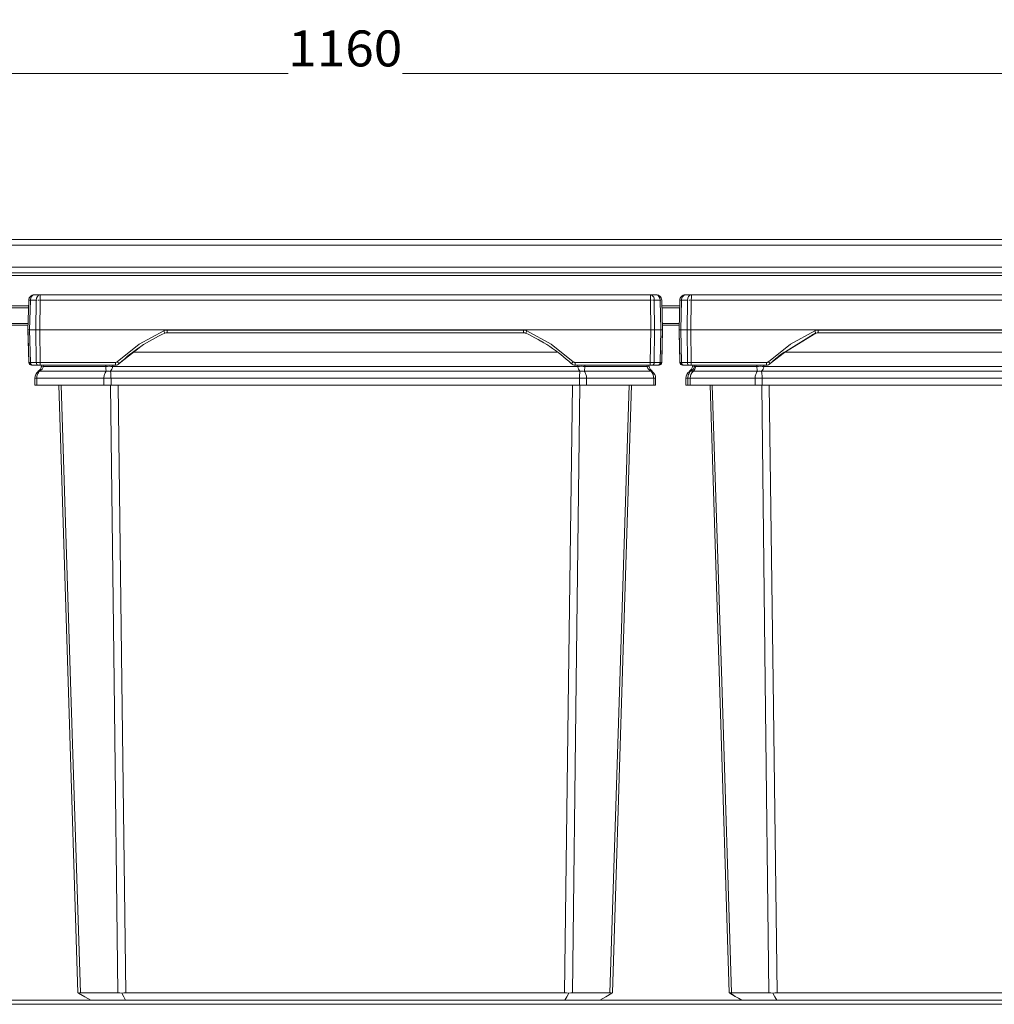
# Model space of a CAD drawing. Units: millimetres. Extents: x -609 to 1327, y -699 to 415.
# Drawn here: x -139 to 215, y 57 to 414 of the extents above; entities that cross this region are included whole.
import ezdxf
from ezdxf.enums import TextEntityAlignment as Align

# ---------------------------------------------------------------- set-up
doc = ezdxf.new("R2010")
doc.units = ezdxf.units.MM
doc.header["$LTSCALE"] = 5
doc.linetypes.add('AUSGEZOGEN', pattern=[0])
doc.layers.add('Layer6', color=18, linetype='Continuous', true_color=0x000000)
doc.layers.add('Layer9', color=18, linetype='Continuous', true_color=0x000000)
doc.styles.add('Arial', font='arial.ttf')
doc.dimstyles.new('ISO-25', dxfattribs={"dimtxt": 2.5, "dimasz": 2.5, "dimexe": 1.25, "dimexo": 0.625, "dimtad": 1, "dimtxsty": 'Standard', "dimcen": 2.5, "dimadec": 0, "dimazin": 0, "dimtfac": 1, "dimtmove": 0, "dimatfit": 3, "dimfxl": 1, "dimarcsym": 0})

# ---------------------------------------------------------------- blocks, each defined once
blk = doc.blocks.new('8012350 Gesamtdeckel silber 1200_nNn01')
at = {"layer": 'Layer9', "color": 18, "linetype": 'AUSGEZOGEN', "lineweight": 18, "true_color": 0x000000}
for p, q in [((551.85, 333.77), (-593.15, 333.77)), ((551.85, 331.77), (-593.15, 331.77)), ((-594.15, 321.77), (552.85, 321.77)), ((552.85, 321.77), (-594.15, 321.77)), ((551.85, 323.77), (-593.15, 323.77)), ((557.85, 320.77), (-599.15, 320.77)), ((-135.42, 309.73), (-141.87, 309.73)), ((-135.44, 309.02), (-141.85, 309.02)), ((100.58, 309.73), (94.12, 309.73)), ((100.56, 309.02), (94.14, 309.02)), ((-135.59, 303.38), (-141.71, 303.38)), ((-141.69, 302.8), (-135.6, 302.8)), ((100.41, 303.38), (94.29, 303.38)), ((94.31, 302.8), (100.4, 302.8))]:
    blk.add_line(p, q, dxfattribs=at)
blk = doc.blocks.new('8012353 Antirutschmatte 800 - 1200 mm_nNn02')
at = {"layer": 'Layer9', "color": 18, "linetype": 'AUSGEZOGEN', "lineweight": 18, "true_color": 0x000000}
for p, q in [((541.85, 58.02), (-583.15, 58.02)), ((-583.15, 56.52), (541.85, 56.52))]:
    blk.add_line(p, q, dxfattribs=at)
blk = doc.blocks.new('Ersatzeimer hellgrau 16 L_nNn08')
at = {"layer": 'Layer9', "color": 18, "linetype": 'AUSGEZOGEN', "lineweight": 18, "true_color": 0x000000}
for p, q in [((-135.36, 311.82), (-135.65, 301.02)), ((-135.32, 312.18), (-135.36, 311.82)), ((-135.21, 312.54), (-135.32, 312.21)), ((-135.32, 312.2), (-135.32, 312.18)), ((-135.21, 312.54), (-135.22, 312.52)), ((-135.2, 312.57), (-135.21, 312.54)), ((-135.08, 312.8), (-135.17, 312.61)), ((-135.05, 312.84), (-135.08, 312.8)), ((-135.06, 301.02), (-134.78, 311.82)), ((-132.65, 311.82), (-134.78, 311.82)), ((-134.48, 313.43), (-134.76, 313.2)), ((-134.73, 312.2), (-134.74, 312.18)), ((-134.46, 313.44), (-134.48, 313.43)), ((-134.35, 313.51), (-134.39, 313.48)), ((-134.16, 313.6), (-134.35, 313.51)), ((-134.09, 313.63), (-134.12, 313.62)), ((-133.75, 313.73), (-134.09, 313.63)), ((-133.67, 313.74), (-133.75, 313.73)), ((-133.37, 313.77), (-133.67, 313.74)), ((-131.24, 313.77), (-133.37, 313.77)), ((-132.77, 301.02), (-132.65, 311.82)), ((-131.36, 301.02), (-131.24, 311.82)), ((89.94, 313.77), (-131.24, 313.77)), ((-130.15, 313.77), (-131.24, 313.77)), ((89.94, 311.82), (-131.24, 311.82)), ((92.07, 313.77), (89.94, 313.77)), ((89.94, 311.82), (89.94, 313.77)), ((90.06, 301.02), (89.94, 311.82)), ((91.34, 312.18), (91.34, 312.2)), ((91.36, 311.82), (91.34, 312.18)), ((91.47, 301.02), (91.36, 311.82)), ((93.48, 311.82), (91.36, 311.82)), ((92.38, 313.74), (92.07, 313.77)), ((92.45, 313.73), (92.38, 313.74)), ((92.45, 313.73), (92.38, 313.74)), ((92.8, 313.63), (92.45, 313.73)), ((92.45, 313.73), (92.45, 313.73)), ((92.8, 313.63), (92.45, 313.73)), ((92.82, 313.62), (92.8, 313.63)), ((92.82, 313.62), (92.8, 313.63)), ((93.05, 313.51), (92.85, 313.61)), ((93.05, 313.51), (92.85, 313.61)), ((93.1, 313.48), (93.05, 313.51)), ((93.1, 313.48), (93.05, 313.51)), ((93.18, 313.43), (93.16, 313.44)), ((93.17, 313.44), (93.16, 313.44)), ((93.18, 313.43), (93.16, 313.44)), ((93.46, 313.2), (93.18, 313.43)), ((93.47, 313.2), (93.18, 313.43)), ((93.47, 313.2), (93.39, 313.26)), ((93.47, 313.2), (93.42, 313.24)), ((93.47, 313.2), (93.46, 313.2)), ((93.71, 312.91), (93.47, 313.2)), ((93.71, 312.91), (93.47, 313.2)), ((93.47, 313.2), (93.47, 313.2)), ((93.77, 301.02), (93.48, 311.82)), ((93.78, 312.8), (93.75, 312.84)), ((93.78, 312.8), (93.75, 312.84)), ((93.88, 312.61), (93.78, 312.8)), ((93.88, 312.61), (93.78, 312.8)), ((93.91, 312.54), (93.9, 312.57)), ((93.91, 312.54), (93.9, 312.57)), ((94.02, 312.2), (93.91, 312.54)), ((94.03, 312.18), (94.02, 312.2)), ((94.02, 312.2), (94.02, 312.2)), ((94.07, 311.82), (94.03, 312.18)), ((94.35, 301.02), (94.07, 311.82)), ((-135.65, 301.02), (-135.34, 289.24)), ((-135.65, 301.02), (-135.62, 299.99)), ((-135.06, 301.02), (-132.77, 301.02)), ((-135.06, 301.02), (-134.75, 289.24)), ((-132.77, 301.02), (-132.64, 289.24)), ((-131.36, 301.02), (-131.23, 289.24)), ((90.06, 301.02), (-131.36, 301.02)), ((-85.22, 300.99), (43.93, 300.99)), ((-85.22, 300.02), (-85.22, 300.99)), ((-85.22, 300.02), (43.93, 300.02)), ((43.93, 300.99), (43.93, 300.02)), ((90.06, 301.02), (89.93, 289.24)), ((91.47, 301.02), (91.35, 289.24)), ((93.77, 301.02), (91.47, 301.02)), ((93.77, 301.02), (93.46, 289.24)), ((94.04, 289.24), (94.35, 301.02)), ((94.33, 299.99), (94.35, 301.02)), ((-102.58, 288.81), (-94.77, 295.02)), ((55.99, 293.02), (-97.28, 293.02)), ((-135.19, 289.24), (-134.54, 288.55)), ((-132.64, 289.24), (-134.75, 289.24)), ((-131.23, 289.24), (-103.95, 289.24)), ((-131.23, 288.27), (-131.23, 289.24)), ((-103.95, 289.24), (-103.95, 288.27)), ((89.93, 289.24), (62.65, 289.24)), ((62.65, 289.24), (62.65, 288.27)), ((89.93, 289.24), (89.93, 288.27)), ((93.46, 289.24), (91.35, 289.24)), ((93.24, 288.55), (93.89, 289.24)), ((-134.43, 288.43), (-134.22, 288.27)), ((-134.39, 288.4), (-134.26, 288.27)), ((-134.31, 288.34), (-134.17, 288.27)), ((-133.65, 288.27), (-134.15, 288.27)), ((-134.05, 288.27), (-131.93, 288.27)), ((-133.65, 288.27), (-132.63, 288.27)), ((-132.63, 288.27), (-131.93, 288.27)), ((-131.48, 286.02), (-107.28, 286.02)), ((-131.42, 288.27), (-130.66, 288.27)), ((-131.23, 288.27), (-103.95, 288.27)), ((-130.04, 287.8), (-107.46, 287.8)), ((-105.76, 286.02), (64.47, 286.02)), ((-104.92, 287.8), (63.62, 287.8)), ((62.65, 288.27), (89.93, 288.27)), ((65.99, 286.02), (90.19, 286.02)), ((66.17, 287.8), (88.75, 287.8)), ((89.36, 288.27), (89.93, 288.27)), ((90.49, 288.27), (91.33, 288.27)), ((90.64, 288.27), (92.75, 288.27)), ((91.33, 288.27), (92.35, 288.27)), ((92.35, 288.27), (92.75, 288.27)), ((92.85, 288.27), (92.88, 288.27)), ((92.88, 288.27), (93.02, 288.34)), ((92.93, 288.27), (93.14, 288.43)), ((92.97, 288.27), (93.09, 288.4)), ((-133.15, 283.53), (-133.15, 281.02)), ((-132.44, 283.53), (-133.15, 283.53)), ((-132.44, 281.02), (-132.44, 283.53)), ((-132.44, 283.53), (-108.11, 283.53)), ((-108.11, 281.02), (-108.11, 283.53)), ((-108.11, 283.53), (-105.55, 283.53)), ((-105.55, 283.53), (64.26, 283.53)), ((-105.55, 281.02), (-105.55, 283.53)), ((64.26, 281.02), (64.26, 283.53)), ((66.81, 283.53), (64.26, 283.53)), ((66.81, 283.53), (66.81, 281.02)), ((66.81, 283.53), (91.15, 283.53)), ((91.15, 281.02), (91.15, 283.53)), ((91.15, 283.53), (91.85, 283.53)), ((91.85, 281.02), (91.85, 283.53)), ((-132.44, 281.02), (-133.15, 281.02)), ((-132.44, 281.02), (-108.11, 281.02)), ((-105.55, 281.02), (-108.11, 281.02)), ((-105.55, 281.02), (64.26, 281.02)), ((66.81, 281.02), (64.26, 281.02)), ((66.81, 281.02), (91.15, 281.02)), ((91.15, 281.02), (91.85, 281.02)), ((-103.06, 60.69), (-116.6, 60.69)), ((-100.13, 60.69), (58.84, 60.69)), ((75.3, 60.69), (61.77, 60.69)), ((-100.25, 58.02), (-112.92, 58.02)), ((-100.25, 58.02), (58.96, 58.02)), ((71.62, 58.02), (58.96, 58.02))]:
    blk.add_line(p, q, dxfattribs=at)
for points in [[(-135.36, 311.82), (-135.37, 311.65)], [(-134.78, 311.82), (-134.73, 312.2), (-134.63, 312.57), (-134.49, 312.91), (-134.31, 313.2), (-134.1, 313.44), (-133.86, 313.62), (-133.62, 313.73), (-133.37, 313.77)], [(-131.24, 311.82), (-131.22, 312.2), (-131.2, 312.57), (-131.19, 312.91), (-131.18, 313.2), (-131.18, 313.44), (-131.19, 313.62), (-131.21, 313.73), (-131.24, 313.77)], [(91.34, 312.2), (91.26, 312.57), (91.14, 312.91), (90.97, 313.2), (90.75, 313.44), (90.51, 313.62), (90.23, 313.73), (89.94, 313.77)], [(93.16, 313.44), (92.82, 313.62), (92.45, 313.73)], [(94.02, 312.2), (93.9, 312.57), (93.71, 312.91), (93.46, 313.2)], [(-135.65, 301.02), (-135.61, 301.02), (-135.56, 301.02), (-135.5, 301.02), (-135.41, 301.02), (-135.31, 301.02), (-135.06, 301.02)], [(-135.62, 299.99), (-135.57, 297.91), (-135.54, 296.88), (-135.51, 295.89), (-135.49, 294.93), (-135.46, 294.02), (-135.44, 293.17), (-135.42, 292.39), (-135.4, 291.68), (-135.39, 291.05), (-135.37, 290.51), (-135.36, 290.06), (-135.35, 289.7), (-135.34, 289.45), (-135.34, 289.24)], [(-132.77, 301.02), (-132.47, 301.02), (-132.3, 301.02), (-132.12, 301.02), (-131.94, 301.02), (-131.75, 301.02), (-131.36, 301.02)], [(-103.26, 289.51), (-95.32, 295.82), (-86.45, 300.73)], [(-86.45, 300.73), (-86.16, 300.84), (-85.85, 300.93), (-85.54, 300.98), (-85.22, 300.99)], [(43.93, 300.99), (44.24, 300.98), (44.56, 300.93), (44.86, 300.84), (45.16, 300.73)], [(45.16, 300.73), (54.03, 295.82), (61.97, 289.51)], [(91.47, 301.02), (91.17, 301.02), (91, 301.02), (90.82, 301.02), (90.64, 301.02), (90.45, 301.02), (90.06, 301.02)], [(94.35, 301.02), (94.31, 301.02), (94.27, 301.02), (94.2, 301.02), (94.12, 301.02), (94.02, 301.02), (93.77, 301.02)], [(94.04, 289.24), (94.05, 289.45), (94.06, 289.7), (94.07, 290.06), (94.08, 290.51), (94.09, 291.05), (94.11, 291.68), (94.13, 292.39), (94.15, 293.17), (94.17, 294.02), (94.19, 294.93), (94.22, 295.89), (94.24, 296.88), (94.27, 297.91), (94.33, 299.99)], [(-134.75, 289.24), (-135, 289.24), (-135.1, 289.24), (-135.19, 289.24), (-135.3, 289.24), (-135.34, 289.24)], [(-131.23, 289.24), (-131.62, 289.24), (-131.99, 289.24), (-132.34, 289.24), (-132.64, 289.24)], [(-103.95, 289.24), (-103.76, 289.26), (-103.58, 289.31), (-103.41, 289.4), (-103.26, 289.51)], [(62.65, 289.24), (62.47, 289.26), (62.28, 289.31), (62.12, 289.4), (61.97, 289.51)], [(91.35, 289.24), (91.04, 289.24), (90.87, 289.24), (90.7, 289.24), (90.32, 289.24), (89.93, 289.24)], [(94.04, 289.24), (94.01, 289.24), (93.89, 289.24), (93.71, 289.24), (93.46, 289.24)], [(-134.34, 288.27), (-134.32, 288.27), (-134.26, 288.27), (-134.22, 288.27), (-134.17, 288.27), (-134.05, 288.27)], [(-132.44, 283.53), (-132.43, 283.89), (-132.38, 284.24), (-132.3, 284.59), (-132.19, 284.92), (-132.05, 285.23), (-131.89, 285.52), (-131.7, 285.79), (-131.48, 286.02)], [(-131.93, 288.27), (-131.78, 288.27), (-131.7, 288.27), (-131.61, 288.27), (-131.52, 288.27), (-131.42, 288.27), (-131.23, 288.27)], [(-131.48, 286.02), (-130.94, 286.41), (-130.52, 286.85), (-130.36, 287.09), (-130.23, 287.32), (-130.12, 287.56), (-130.04, 287.8)], [(-130.66, 288.27), (-130.76, 287.8)], [(-130.66, 288.27), (-130.76, 287.8)], [(-129.94, 288.27), (-130.04, 287.8)], [(-108.11, 283.53), (-108.1, 283.89), (-108.06, 284.24), (-107.99, 284.59), (-107.89, 284.92), (-107.77, 285.23), (-107.63, 285.52), (-107.46, 285.79), (-107.28, 286.02)], [(-107.44, 288.27), (-107.46, 287.8)], [(-107.28, 286.02), (-107.35, 286.41), (-107.4, 286.85), (-107.42, 287.09), (-107.44, 287.32), (-107.45, 287.56), (-107.46, 287.8)], [(-105.76, 286.02), (-105.45, 286.41), (-105.2, 286.85), (-105.03, 287.32), (-104.96, 287.56), (-104.92, 287.8)], [(-105.55, 283.53), (-105.56, 283.89), (-105.57, 284.24), (-105.58, 284.59), (-105.61, 284.92), (-105.64, 285.23), (-105.67, 285.52), (-105.72, 285.79), (-105.76, 286.02)], [(-104.92, 287.8), (-104.89, 288.27)], [(63.62, 287.8), (63.59, 288.27)], [(64.47, 286.02), (64.15, 286.41), (63.91, 286.85), (63.73, 287.32), (63.67, 287.56), (63.62, 287.8)], [(64.26, 283.53), (64.26, 283.89), (64.27, 284.24), (64.29, 284.59), (64.31, 284.92), (64.34, 285.23), (64.38, 285.52), (64.42, 285.79), (64.47, 286.02)], [(65.99, 286.02), (66.05, 286.41), (66.1, 286.85), (66.13, 287.09), (66.14, 287.32), (66.16, 287.56), (66.17, 287.8)], [(66.81, 283.53), (66.8, 283.89), (66.76, 284.24), (66.69, 284.59), (66.6, 284.92), (66.48, 285.23), (66.33, 285.52), (66.17, 285.79), (65.99, 286.02)], [(66.17, 287.8), (66.14, 288.27)], [(88.75, 287.8), (88.65, 288.27)], [(90.19, 286.02), (89.65, 286.41), (89.23, 286.85), (88.93, 287.32), (88.83, 287.56), (88.75, 287.8)], [(89.46, 287.8), (89.36, 288.27)], [(89.46, 287.8), (89.36, 288.27)], [(89.93, 288.27), (90.13, 288.27), (90.31, 288.27), (90.4, 288.27), (90.49, 288.27), (90.64, 288.27)], [(90.19, 286.02), (90.4, 285.79), (90.59, 285.52), (90.76, 285.23), (90.9, 284.92), (91.01, 284.59), (91.09, 284.24), (91.13, 283.89), (91.15, 283.53)], [(92.75, 288.27), (92.88, 288.27), (92.93, 288.27), (92.97, 288.27), (93, 288.27), (93.02, 288.27), (93.04, 288.27)], [(-124.41, 281.02), (-121.06, 173.55), (-117.55, 60.69)], [(-116.6, 60.69), (-120.19, 173.55), (-123.6, 281.02)], [(-103.06, 60.69), (-104.4, 173.55), (-105.68, 281.02)], [(-102.95, 281.02), (-101.58, 173.55), (-100.13, 60.69)], [(58.84, 60.69), (60.29, 173.55), (61.66, 281.02)], [(61.77, 60.69), (63.1, 173.55), (64.39, 281.02)], [(75.3, 60.69), (78.9, 173.55), (82.3, 281.02)], [(76.25, 60.69), (79.77, 173.55), (83.12, 281.02)], [(-117.55, 60.69), (-117.49, 60.66), (-117.31, 60.55)], [(-117.31, 60.55), (-117.01, 60.66), (-116.6, 60.69)], [(-103.06, 60.69), (-102.38, 60.66), (-101.64, 60.55)], [(-101.64, 60.55), (-100.89, 60.66), (-100.13, 60.69)], [(60.34, 60.55), (59.6, 60.66), (58.84, 60.69)], [(60.34, 60.55), (61.09, 60.66), (61.77, 60.69)], [(75.3, 60.69), (75.71, 60.66), (76.01, 60.55)], [(76.01, 60.55), (76.19, 60.66), (76.25, 60.69)], [(-117.31, 60.55), (-115.08, 59.27), (-112.92, 58.02)], [(-101.64, 60.55), (-100.94, 59.27), (-100.25, 58.02)], [(58.96, 58.02), (59.64, 59.26), (60.34, 60.55)], [(71.62, 58.02), (73.79, 59.27), (76.01, 60.55)]]:
    blk.add_lwpolyline(points, dxfattribs=at)
for centre, radius, start, end in [((-133.37, 311.77), 2, 134.25, 178.5), ((-133.37, 311.77), 2, 101.0625, 123.1875), ((92.07, 311.77), 2, 66.4893, 67.875), ((92.07, 311.77), 2, 56.8125, 59.0274), ((92.07, 311.77), 2, 32.4726, 34.6875), ((92.07, 311.77), 2, 23.625, 25.0107), ((92.07, 311.77), 2, 12.5625, 12.6852), ((-85.22, 298.02), 2, 89.9989, 114.1749), ((-85.22, 298.02), 2, 106.859, 108.1392), ((-85.22, 298.02), 2, 99.7318, 102.0882), ((-85.22, 298.02), 2, 92.0544, 96.0375), ((43.93, 298.02), 2, 65.8249, 90.0009), ((43.93, 298.02), 2, 82.7112, 83.9654), ((43.93, 298.02), 2, 75.5739, 77.9145), ((43.93, 298.02), 2, 67.8648, 71.8637), ((-61.47, 245.11), 60, 114.174, 133.2436), ((20.18, 245.11), 60, 46.7564, 65.826), ((20.18, 245.11), 60, 56.2913, 65.826), ((-134.34, 289.27), 1, 181.5, 270), ((-134.34, 289.27), 1, 181.5, 192.5625), ((93.04, 289.27), 1, 270.0004, 358.5), ((93.04, 289.27), 1, 295.9951, 358.4998), ((-130.05, 283.53), 3.1, 126.6763, 180), ((-133.69, 288.43), 3, 306.6763, 348), ((-133.69, 288.43), 3, 338.7059, 339.5875), ((-133.69, 288.43), 3, 338.2494, 338.7055), ((-133.69, 288.43), 3, 338.2487, 338.7067), ((-133.69, 288.43), 3, 339.7662, 347.9992), ((-103.95, 290.27), 2, 270, 313.2435), ((62.65, 290.27), 2, 226.7565, 270), ((92.4, 288.43), 3, 192.0007, 200.234), ((92.4, 288.43), 3, 192, 233.3237), ((92.4, 288.43), 3, 200.2338, 200.3838), ((92.4, 288.43), 3, 201.2941, 201.7562), ((92.4, 288.43), 3, 201.2953, 201.7555), ((92.4, 288.43), 3, 201.7512, 211.5858), ((88.75, 283.53), 3.1, 360, 53.3237)]:
    blk.add_arc(centre, radius, start, end, dxfattribs=at)
for centre, major_axis, ratio, start_param, end_param in [((-133.37, 311.77), (-2, 0.05), 0.010842, 6.086907, 6.283186), ((-133.37, 311.77), (-2, 0.05), 0.010842, 5.69435, 5.890628), ((-131.24, 311.77), (0, 2), 0.707107, 0, 1.544616), ((-131.24, 311.77), (-2, 0.02), 0.026175, 5.301509, 5.497787), ((-131.24, 311.77), (-2, 0.02), 0.026175, 4.908951, 5.10523), ((89.94, 311.77), (-2, -0.02), 0.026175, 4.515826, 4.712105), ((89.94, 311.77), (-2, -0.02), 0.026175, 4.123269, 4.319548), ((92.07, 311.77), (0, 2), 0.707107, 4.738569, 6.283185), ((92.07, 311.77), (2, 0.05), 0.010842, 0.588836, 0.785114), ((92.07, 311.77), (2, 0.05), 0.010842, 0, 0.392557), ((-86.45, 300.76), (0.41, -0.912), 0.010723, 4.736272, 6.280298), ((45.16, 300.76), (0.41, 0.912), 0.010723, 3.145294, 4.688527), ((-134.05, 289.27), (0, 1), 0.707107, 1.596976, 3.141585), ((-131.93, 289.27), (0, -1), 0.707107, 4.738569, 6.283185), ((-103.26, 289.54), (0.685, -0.728), 0.017937, 4.731465, 6.283001), ((61.97, 289.54), (-0.685, -0.728), 0.017937, 0.000189, 1.551728), ((90.64, 289.27), (0, 1), 0.707107, 3.1416, 4.686209), ((92.75, 289.27), (0, -1), 0.707107, 0, 1.544616), ((-128.91, 282.01), (-2.99, 4.01), 0.214217, 5.966779, 6.283182), ((-125.87, 286.76), (-4.89, 1.04), 0.058224, 5.748454, 6.283182), ((-104.92, 286.76), (4.99, -0.3), 0.207559, 1.583172, 2.117898), ((-105.76, 282.01), (4.69, -1.72), 0.783404, 1.850876, 2.167281), ((63.62, 286.76), (-4.99, -0.3), 0.207559, 4.165287, 4.700015), ((64.47, 282.01), (-4.69, -1.72), 0.783404, 4.115905, 4.432308), ((84.57, 286.76), (4.89, 1.04), 0.058224, 0.000003, 0.534731), ((87.62, 282.01), (2.99, 4.01), 0.214217, 0.000003, 0.316406)]:
    blk.add_ellipse(centre, major_axis=major_axis, ratio=ratio, start_param=start_param, end_param=end_param, dxfattribs=at)
blk = doc.blocks.new('8012490 Ersatzeimer hellgrau 16 L_nNn07')
blk.add_blockref('Ersatzeimer hellgrau 16 L_nNn08', (0, 0))
blk = doc.blocks.new('Ersatzeimer hellgrau 12 L_nNn010')
at = {"layer": 'Layer9', "color": 18, "linetype": 'AUSGEZOGEN', "lineweight": 18, "true_color": 0x000000}
for p, q in [((100.64, 311.82), (100.35, 301.02)), ((100.68, 312.18), (100.64, 311.82)), ((100.79, 312.54), (100.68, 312.2)), ((100.68, 312.2), (100.68, 312.18)), ((100.79, 312.54), (100.78, 312.52)), ((100.8, 312.57), (100.79, 312.54)), ((100.92, 312.8), (100.83, 312.61)), ((100.95, 312.84), (100.92, 312.8)), ((100.94, 301.02), (101.22, 311.82)), ((103.35, 311.82), (101.22, 311.82)), ((101.52, 313.43), (101.24, 313.2)), ((101.27, 312.2), (101.26, 312.18)), ((101.54, 313.44), (101.52, 313.43)), ((101.65, 313.51), (101.61, 313.48)), ((101.84, 313.6), (101.65, 313.51)), ((101.91, 313.63), (101.88, 313.62)), ((102.25, 313.73), (101.91, 313.63)), ((102.33, 313.74), (102.25, 313.73)), ((102.63, 313.77), (102.33, 313.74)), ((104.76, 313.77), (102.63, 313.77)), ((103.23, 301.02), (103.35, 311.82)), ((104.64, 301.02), (104.76, 311.82)), ((105.85, 313.77), (104.76, 313.77)), ((278.94, 313.77), (104.76, 313.77)), ((278.94, 311.82), (104.76, 311.82)), ((281.07, 313.77), (278.94, 313.77)), ((278.94, 311.82), (278.94, 313.77)), ((279.06, 301.02), (278.94, 311.82)), ((280.34, 312.18), (280.34, 312.2)), ((280.36, 311.82), (280.34, 312.18)), ((280.47, 301.02), (280.36, 311.82)), ((282.48, 311.82), (280.36, 311.82)), ((281.38, 313.74), (281.07, 313.77)), ((281.45, 313.73), (281.38, 313.74)), ((281.45, 313.73), (281.38, 313.74)), ((281.45, 313.73), (281.45, 313.73)), ((281.8, 313.63), (281.45, 313.73)), ((281.8, 313.63), (281.45, 313.73)), ((281.82, 313.62), (281.8, 313.63)), ((281.82, 313.62), (281.8, 313.63)), ((282.05, 313.51), (281.85, 313.61)), ((282.05, 313.51), (281.85, 313.61)), ((282.1, 313.48), (282.05, 313.51)), ((282.1, 313.48), (282.05, 313.51)), ((282.17, 313.44), (282.16, 313.44)), ((282.18, 313.43), (282.16, 313.44)), ((282.18, 313.43), (282.16, 313.44)), ((282.47, 313.2), (282.18, 313.43)), ((282.46, 313.2), (282.18, 313.43)), ((282.47, 313.2), (282.39, 313.26)), ((282.47, 313.2), (282.42, 313.24)), ((282.47, 313.2), (282.46, 313.2)), ((282.71, 312.91), (282.47, 313.2)), ((282.47, 313.2), (282.47, 313.2)), ((282.71, 312.91), (282.47, 313.2)), ((282.77, 301.02), (282.48, 311.82)), ((282.78, 312.8), (282.75, 312.84)), ((282.78, 312.8), (282.75, 312.84)), ((282.88, 312.61), (282.78, 312.8)), ((282.88, 312.61), (282.78, 312.8)), ((282.91, 312.54), (282.9, 312.57)), ((282.91, 312.54), (282.9, 312.57)), ((283.02, 312.2), (282.91, 312.54)), ((283.03, 312.18), (283.02, 312.2)), ((283.07, 311.82), (283.03, 312.18)), ((283.35, 301.02), (283.07, 311.82)), ((100.35, 301.02), (100.38, 299.99)), ((100.35, 301.02), (100.66, 289.24)), ((100.94, 301.02), (103.23, 301.02)), ((100.94, 301.02), (101.25, 289.24)), ((103.23, 301.02), (103.36, 289.24)), ((104.64, 301.02), (279.06, 301.02)), ((104.64, 301.02), (104.77, 289.24)), ((136.48, 291.59), (149.9, 299.96)), ((150.78, 300.99), (232.93, 300.99)), ((150.78, 300.02), (150.78, 300.99)), ((150.78, 300.02), (232.93, 300.02)), ((232.93, 300.99), (232.93, 300.02)), ((279.06, 301.02), (278.93, 289.24)), ((280.47, 301.02), (280.35, 289.24)), ((280.47, 301.02), (282.77, 301.02)), ((282.77, 301.02), (282.46, 289.24)), ((283.04, 289.24), (283.35, 301.02)), ((283.33, 299.99), (283.35, 301.02)), ((138.37, 292.75), (149.96, 299.84)), ((237.49, 298.08), (250.38, 288.9)), ((239.29, 296.78), (250.28, 288.81)), ((133.42, 288.81), (138.5, 292.85)), ((244.48, 293.02), (138.82, 293.02)), ((100.81, 289.24), (101.46, 288.55)), ((103.36, 289.24), (101.25, 289.24)), ((132.05, 289.24), (104.77, 289.24)), ((104.77, 288.27), (104.77, 289.24)), ((132.05, 289.24), (132.05, 288.27)), ((278.93, 289.24), (251.65, 289.24)), ((251.65, 289.24), (251.65, 288.27)), ((278.93, 289.24), (278.93, 288.27)), ((282.46, 289.24), (280.35, 289.24)), ((282.24, 288.55), (282.89, 289.24)), ((101.57, 288.43), (101.78, 288.27)), ((101.61, 288.4), (101.74, 288.27)), ((101.69, 288.34), (101.83, 288.27)), ((102.35, 288.27), (101.85, 288.27)), ((101.95, 288.27), (104.07, 288.27)), ((102.35, 288.27), (103.37, 288.27)), ((103.37, 288.27), (104.07, 288.27)), ((104.52, 286.02), (105.44, 286.02)), ((104.58, 288.27), (105.34, 288.27)), ((104.77, 288.27), (132.05, 288.27)), ((105.44, 286.02), (128.72, 286.02)), ((105.96, 287.8), (106.4, 287.8)), ((106.4, 287.8), (106.49, 288.27)), ((106.4, 287.8), (128.54, 287.8)), ((130.24, 286.02), (253.47, 286.02)), ((131.08, 287.8), (252.62, 287.8)), ((251.65, 288.27), (278.93, 288.27)), ((254.99, 286.02), (256.5, 286.02)), ((255.17, 287.8), (255.89, 287.8)), ((255.89, 287.8), (255.84, 288.27)), ((255.89, 287.8), (277.75, 287.8)), ((256.5, 286.02), (279.19, 286.02)), ((278.36, 288.27), (278.93, 288.27)), ((279.49, 288.27), (280.33, 288.27)), ((279.64, 288.27), (281.75, 288.27)), ((280.33, 288.27), (281.35, 288.27)), ((281.35, 288.27), (281.75, 288.27)), ((281.85, 288.27), (281.88, 288.27)), ((281.88, 288.27), (282.02, 288.34)), ((281.93, 288.27), (282.14, 288.43)), ((281.97, 288.27), (282.09, 288.4)), ((102.85, 283.53), (102.85, 281.02)), ((103.56, 283.53), (102.85, 283.53)), ((103.56, 283.53), (103.56, 281.02)), ((103.56, 283.53), (104.38, 283.53)), ((104.38, 281.02), (104.38, 283.53)), ((104.38, 283.53), (127.89, 283.53)), ((127.89, 281.02), (127.89, 283.53)), ((127.89, 283.53), (130.45, 283.53)), ((130.45, 283.53), (253.26, 283.53)), ((130.45, 281.02), (130.45, 283.53)), ((253.26, 281.02), (253.26, 283.53)), ((255.81, 283.53), (253.26, 283.53)), ((255.81, 283.53), (255.81, 281.02)), ((255.81, 283.53), (257.16, 283.53)), ((257.16, 281.02), (257.16, 283.53)), ((257.16, 283.53), (280.15, 283.53)), ((280.15, 281.02), (280.15, 283.53)), ((280.15, 283.53), (280.85, 283.53)), ((280.85, 281.02), (280.85, 283.53)), ((103.56, 281.02), (102.85, 281.02)), ((103.56, 281.02), (104.38, 281.02)), ((104.38, 281.02), (127.89, 281.02)), ((130.45, 281.02), (127.89, 281.02)), ((130.45, 281.02), (253.26, 281.02)), ((255.81, 281.02), (253.26, 281.02)), ((255.81, 281.02), (257.16, 281.02)), ((257.16, 281.02), (280.15, 281.02)), ((280.15, 281.02), (280.85, 281.02)), ((132.94, 60.69), (119.4, 60.69)), ((135.87, 60.69), (247.84, 60.69)), ((264.3, 60.69), (250.77, 60.69)), ((120.67, 59.41), (118.92, 60.64)), ((248.73, 59.41), (249.95, 60.64))]:
    blk.add_line(p, q, dxfattribs=at)
for points in [[(100.64, 311.82), (100.63, 311.65)], [(101.22, 311.82), (101.27, 312.2), (101.37, 312.57), (101.51, 312.91), (101.69, 313.2), (101.9, 313.44), (102.14, 313.62), (102.38, 313.73), (102.63, 313.77)], [(104.76, 311.82), (104.78, 312.2), (104.8, 312.57), (104.81, 312.91), (104.82, 313.2), (104.82, 313.44), (104.81, 313.62), (104.79, 313.73), (104.76, 313.77)], [(280.34, 312.2), (280.26, 312.57), (280.14, 312.91), (279.97, 313.2), (279.75, 313.44), (279.51, 313.62), (279.23, 313.73), (278.94, 313.77)], [(282.16, 313.44), (281.82, 313.62), (281.45, 313.73)], [(283.02, 312.2), (282.9, 312.57), (282.71, 312.91), (282.46, 313.2)], [(100.37, 301.53), (100.35, 301.02)], [(100.35, 301.02), (100.39, 301.02), (100.44, 301.02), (100.5, 301.02), (100.59, 301.02), (100.69, 301.02), (100.94, 301.02)], [(100.38, 299.99), (100.43, 297.91), (100.46, 296.88), (100.49, 295.89), (100.51, 294.93), (100.54, 294.02), (100.56, 293.17), (100.58, 292.39), (100.6, 291.68), (100.61, 291.05), (100.63, 290.51), (100.64, 290.06), (100.65, 289.7), (100.66, 289.45), (100.66, 289.24)], [(103.23, 301.02), (103.53, 301.02), (103.7, 301.02), (103.88, 301.02), (104.06, 301.02), (104.25, 301.02), (104.64, 301.02)], [(132.74, 289.51), (140.68, 295.82), (149.55, 300.73)], [(149.55, 300.73), (149.84, 300.84), (150.15, 300.93), (150.46, 300.98), (150.78, 300.99)], [(232.93, 300.99), (233.24, 300.98), (233.56, 300.93), (233.86, 300.84), (234.16, 300.73)], [(234.16, 300.73), (243.03, 295.82), (250.97, 289.51)], [(279.06, 301.02), (279.45, 301.02), (279.64, 301.02), (279.82, 301.02), (280, 301.02), (280.17, 301.02), (280.47, 301.02)], [(282.77, 301.02), (283.02, 301.02), (283.12, 301.02), (283.2, 301.02), (283.27, 301.02), (283.31, 301.02), (283.35, 301.02)], [(283.04, 289.24), (283.05, 289.45), (283.06, 289.7), (283.07, 290.06), (283.08, 290.51), (283.09, 291.05), (283.11, 291.68), (283.13, 292.39), (283.15, 293.17), (283.17, 294.02), (283.19, 294.93), (283.22, 295.89), (283.24, 296.88), (283.27, 297.91), (283.33, 299.99)], [(101.25, 289.24), (101, 289.24), (100.9, 289.24), (100.81, 289.24), (100.7, 289.24), (100.66, 289.24)], [(104.77, 289.24), (104.38, 289.24), (104.01, 289.24), (103.66, 289.24), (103.36, 289.24)], [(132.74, 289.51), (132.59, 289.4), (132.42, 289.31), (132.24, 289.26), (132.05, 289.24)], [(251.65, 289.24), (251.47, 289.26), (251.28, 289.31), (251.12, 289.4), (250.97, 289.51)], [(280.35, 289.24), (280.04, 289.24), (279.87, 289.24), (279.7, 289.24), (279.32, 289.24), (278.93, 289.24)], [(283.04, 289.24), (283.01, 289.24), (282.89, 289.24), (282.71, 289.24), (282.46, 289.24)], [(101.66, 288.27), (101.68, 288.27), (101.74, 288.27), (101.78, 288.27), (101.83, 288.27), (101.95, 288.27)], [(104.52, 286.02), (104.3, 285.79), (104.11, 285.52), (103.95, 285.23), (103.81, 284.92), (103.7, 284.59), (103.62, 284.24), (103.57, 283.89), (103.56, 283.53)], [(104.07, 288.27), (104.22, 288.27), (104.3, 288.27), (104.39, 288.27), (104.48, 288.27), (104.58, 288.27), (104.77, 288.27)], [(105.96, 287.8), (105.88, 287.56), (105.77, 287.32), (105.47, 286.85), (105.05, 286.41), (104.52, 286.02)], [(105.34, 288.27), (105.24, 287.8)], [(105.34, 288.27), (105.24, 287.8)], [(106.06, 288.27), (105.96, 287.8)], [(127.89, 283.53), (127.9, 283.89), (127.94, 284.24), (128.01, 284.59), (128.11, 284.92), (128.23, 285.23), (128.37, 285.52), (128.54, 285.79), (128.72, 286.02)], [(128.56, 288.27), (128.54, 287.8)], [(128.72, 286.02), (128.65, 286.41), (128.6, 286.85), (128.56, 287.32), (128.55, 287.56), (128.54, 287.8)], [(130.24, 286.02), (130.55, 286.41), (130.8, 286.85), (130.97, 287.32), (131.04, 287.56), (131.08, 287.8)], [(130.45, 283.53), (130.44, 283.89), (130.43, 284.24), (130.42, 284.59), (130.39, 284.92), (130.36, 285.23), (130.33, 285.52), (130.28, 285.79), (130.24, 286.02)], [(131.08, 287.8), (131.11, 288.27)], [(252.62, 287.8), (252.59, 288.27)], [(253.47, 286.02), (253.15, 286.41), (252.91, 286.85), (252.73, 287.32), (252.67, 287.56), (252.62, 287.8)], [(253.26, 283.53), (253.26, 283.89), (253.27, 284.24), (253.29, 284.59), (253.31, 284.92), (253.34, 285.23), (253.38, 285.52), (253.42, 285.79), (253.47, 286.02)], [(255.17, 287.8), (255.16, 287.56), (255.14, 287.32), (255.1, 286.85), (255.05, 286.41), (254.99, 286.02)], [(254.99, 286.02), (255.17, 285.79), (255.33, 285.52), (255.48, 285.23), (255.6, 284.92), (255.69, 284.59), (255.76, 284.24), (255.8, 283.89), (255.81, 283.53)], [(255.14, 288.27), (255.17, 287.8)], [(277.65, 288.27), (277.75, 287.8)], [(279.19, 286.02), (278.65, 286.41), (278.23, 286.85), (277.93, 287.32), (277.83, 287.56), (277.75, 287.8)], [(278.46, 287.8), (278.36, 288.27)], [(278.46, 287.8), (278.36, 288.27)], [(278.93, 288.27), (279.13, 288.27), (279.31, 288.27), (279.4, 288.27), (279.49, 288.27), (279.64, 288.27)], [(279.19, 286.02), (279.4, 285.79), (279.59, 285.52), (279.76, 285.23), (279.9, 284.92), (280.01, 284.59), (280.09, 284.24), (280.13, 283.89), (280.15, 283.53)], [(281.75, 288.27), (281.88, 288.27), (281.93, 288.27), (281.97, 288.27), (282, 288.27), (282.02, 288.27), (282.04, 288.27)], [(111.59, 281.02), (114.94, 173.55), (118.45, 60.69)], [(119.4, 60.69), (115.81, 173.55), (112.4, 281.02)], [(132.94, 60.69), (131.6, 173.55), (130.32, 281.02)], [(133.05, 281.02), (134.42, 173.55), (135.87, 60.69)], [(247.84, 60.69), (249.29, 173.55), (250.66, 281.02)], [(250.77, 60.69), (252.1, 173.55), (253.39, 281.02)], [(264.3, 60.69), (267.9, 173.55), (271.3, 281.02)], [(265.25, 60.69), (268.77, 173.55), (272.12, 281.02)], [(118.45, 60.69), (118.51, 60.66), (118.69, 60.55)], [(118.92, 60.64), (119.14, 60.68), (119.4, 60.69)], [(132.94, 60.69), (133.62, 60.66), (134.36, 60.55)], [(134.36, 60.55), (135.11, 60.66), (135.87, 60.69)], [(249.34, 60.55), (248.6, 60.66), (247.84, 60.69)], [(249.95, 60.64), (250.37, 60.68), (250.77, 60.69)], [(264.3, 60.69), (264.71, 60.66), (265.01, 60.55)], [(265.01, 60.55), (265.19, 60.66), (265.25, 60.69)], [(118.92, 60.64), (118.8, 60.6), (118.69, 60.55)], [(118.69, 60.55), (119.68, 59.98), (120.67, 59.41)], [(120.67, 59.41), (121.89, 58.71), (123.08, 58.02)], [(134.36, 60.55), (135.06, 59.27), (135.75, 58.02)], [(247.96, 58.02), (248.34, 58.71), (248.73, 59.41)], [(249.34, 60.55), (249.03, 59.98), (248.73, 59.41)], [(249.95, 60.64), (249.65, 60.6), (249.34, 60.55)], [(260.62, 58.02), (262.79, 59.27), (265.01, 60.55)]]:
    blk.add_lwpolyline(points, dxfattribs=at)
for centre, radius, start, end in [((102.63, 311.77), 2, 134.25, 178.5), ((102.63, 311.77), 2, 101.0625, 123.1875), ((281.07, 311.77), 2, 66.4893, 67.875), ((281.07, 311.77), 2, 56.8125, 59.0274), ((281.07, 311.77), 2, 32.4726, 34.6875), ((281.07, 311.77), 2, 23.625, 25.0107), ((150.78, 298.02), 2, 89.9989, 114.1749), ((150.78, 298.02), 2, 106.859, 108.1392), ((150.78, 298.02), 2, 99.7318, 102.0882), ((150.78, 298.02), 2, 92.0544, 96.0375), ((232.93, 298.02), 2, 65.8249, 90.0009), ((232.93, 298.02), 2, 82.7112, 83.9654), ((232.93, 298.02), 2, 75.5739, 77.9145), ((232.93, 298.02), 2, 67.8648, 71.8637), ((174.53, 245.11), 60, 114.174, 116.5201), ((174.53, 245.11), 60, 114.174, 114.5085), ((209.18, 245.11), 60, 59.6161, 65.826), ((209.18, 245.11), 60, 59.6159, 65.826), ((174.53, 245.11), 60, 127.0423, 133.2436), ((101.66, 289.27), 1, 181.5, 192.5625), ((101.66, 289.27), 1, 181.5, 270), ((209.18, 245.11), 60, 46.7564, 49.0894), ((209.18, 245.11), 60, 46.7564, 49.0893), ((282.04, 289.27), 1, 270.0004, 358.5), ((282.04, 289.27), 1, 295.9949, 358.4998), ((105.95, 283.53), 3.1, 126.6763, 180), ((102.31, 288.43), 3, 306.6763, 348), ((102.31, 288.43), 3, 338.1901, 338.676), ((102.31, 288.43), 3, 338.1898, 338.6765), ((102.31, 288.43), 3, 338.674, 339.785), ((102.31, 288.43), 3, 339.7834, 347.9991), ((102.31, 288.43), 3, 347.6764, 347.9991), ((132.05, 290.27), 2, 270, 313.2435), ((251.65, 290.27), 2, 226.7565, 270), ((281.4, 288.43), 3, 192.0008, 192.323), ((281.4, 288.43), 3, 192.0008, 200.215), ((281.4, 288.43), 3, 192, 233.3237), ((281.4, 288.43), 3, 201.326, 201.813), ((281.4, 288.43), 3, 201.3265, 201.8127), ((281.4, 288.43), 3, 201.8101, 211.6217), ((277.75, 283.53), 3.1, 360, 53.3237)]:
    blk.add_arc(centre, radius, start, end, dxfattribs=at)
for centre, major_axis, ratio, start_param, end_param in [((102.63, 311.77), (-2, 0.05), 0.010842, 6.086907, 6.283186), ((102.63, 311.77), (-2, 0.05), 0.010842, 5.69435, 5.890628), ((104.76, 311.77), (0, 2), 0.707107, 0, 1.544616), ((104.76, 311.77), (-2, 0.02), 0.026175, 5.301509, 5.497787), ((104.76, 311.77), (-2, 0.02), 0.026175, 4.908951, 5.10523), ((278.94, 311.77), (-2, -0.02), 0.026175, 4.515826, 4.712105), ((278.94, 311.77), (-2, -0.02), 0.026175, 4.123269, 4.319548), ((281.07, 311.77), (0, 2), 0.707107, 4.738569, 6.283185), ((281.07, 311.77), (2, 0.05), 0.010842, 0.588836, 0.785114), ((281.07, 311.77), (2, 0.05), 0.010842, 0, 0.392557), ((149.55, 300.76), (0.41, -0.912), 0.010723, 4.736272, 6.280298), ((234.16, 300.76), (0.41, 0.912), 0.010723, 3.145294, 4.688527), ((101.95, 289.27), (0, 1), 0.707107, 1.596976, 3.141585), ((104.07, 289.27), (0, -1), 0.707107, 4.738569, 6.283185), ((132.74, 289.54), (0.685, -0.728), 0.017937, 4.731465, 6.283001), ((250.97, 289.54), (-0.685, -0.728), 0.017937, 0.000189, 1.551728), ((279.64, 289.27), (0, 1), 0.707107, 3.1416, 4.686209), ((281.75, 289.27), (0, -1), 0.707107, 0, 1.544616), ((107.09, 282.01), (-2.99, 4.01), 0.214217, 5.966779, 6.283182), ((107, 283.53), (0, -3.1), 0.847491, 3.781715, 4.712389), ((110.13, 286.76), (-4.89, 1.04), 0.058224, 5.748454, 6.283182), ((103.92, 288.43), (0, 3), 0.847491, 3.781715, 4.502949), ((131.08, 286.76), (4.99, -0.3), 0.207559, 1.583172, 2.117898), ((130.24, 282.01), (4.69, -1.72), 0.783404, 1.850876, 2.167281), ((252.62, 286.76), (-4.99, -0.3), 0.207559, 4.165287, 4.700015), ((253.47, 282.01), (-4.69, -1.72), 0.783404, 4.115905, 4.432308), ((257.45, 288.43), (0, 3), 0.530809, 1.780236, 2.50147), ((255.51, 283.53), (0, -3.1), 0.530809, 1.570796, 2.50147), ((273.57, 286.76), (4.89, 1.04), 0.058224, 0.000003, 0.534731), ((276.62, 282.01), (2.99, 4.01), 0.214217, 0.000003, 0.316406)]:
    blk.add_ellipse(centre, major_axis=major_axis, ratio=ratio, start_param=start_param, end_param=end_param, dxfattribs=at)
blk = doc.blocks.new('8012492 Ersatzeimer hellgrau 12 L_nNn09')
blk.add_blockref('Ersatzeimer hellgrau 12 L_nNn010', (0, 0))
blk = doc.blocks.new('Draufsicht_nNn00')
for name in ['8012350 Gesamtdeckel silber 1200_nNn01', '8012490 Ersatzeimer hellgrau 16 L_nNn07', '8012492 Ersatzeimer hellgrau 12 L_nNn09', '8012353 Antirutschmatte 800 - 1200 mm_nNn02']:
    blk.add_blockref(name, (0, 0))
blk = doc.blocks.new('*D42')
at = {"layer": 'Layer6', "linetype": 'AUSGEZOGEN', "lineweight": 18, "true_color": 0x000000}
for points in [[(-600.65, 393.98), (-587.62, 392.02), (-587.62, 395.93)], [(559.35, 393.98), (546.33, 395.93), (546.33, 392.02)]]:
    blk.add_hatch(color=18, dxfattribs=at).paths.add_polyline_path(points, flags=0)
at = {"layer": 'Layer6', "color": 18, "linetype": 'AUSGEZOGEN', "lineweight": 18, "true_color": 0x000000}
for p, q in [((-600.65, 320.77), (-600.65, 401.42)), ((559.35, 320.77), (559.35, 401.42)), ((-587.62, 393.98), (546.33, 393.98))]:
    blk.add_line(p, q, dxfattribs=at)
at = {"color": 18, "linetype": 'AUSGEZOGEN', "lineweight": 18, "true_color": 0x000000}
blk.add_wipeout([(-41.33, 392.68), (0.03, 392.68), (0.03, 413.52), (-41.33, 413.52)], dxfattribs=at).dxf.layer = 'Layer6'
at = {"layer": 'Layer6', "color": 18, "linetype": 'AUSGEZOGEN', "lineweight": 18, "true_color": 0x000000, "style": 'Arial', "width": 1.022938}
blk.add_text('1160', height=13.026, dxfattribs=at).set_placement((-41.33, 396.58), (0.03, 396.58), align=Align.FIT)

msp = doc.modelspace()

# ---------------------------------------------------------------- block references
msp.add_blockref('Draufsicht_nNn00', (0, 0))

# ---------------------------------------------------------------- next in the draw order: dimensions: what is measured, and where the dimension line sits
at = {"layer": 'Layer6', "color": 18, "linetype": 'AUSGEZOGEN', "lineweight": 18, "true_color": 0x000000}
dim = msp.add_linear_dim(base=(559.352, 393.978), p1=(-600.648, 320.769), p2=(559.352, 320.769), dimstyle='ISO-25', override={"dimtxt": 13.025641, "dimasz": 13.025641, "dimexe": 9.30403, "dimgap": 1.860806, "dimtad": 1, "dimjust": 0, "dimdec": 2, "dimzin": 8, "dimpost": '<>', "dimsah": 1, "dimclrd": 18, "dimclre": 18, "dimclrt": 18, "dimadec": 2}, dxfattribs=at)
dim.commit()
dim.dimension.update_dxf_attribs({"geometry": '*D42', "text_midpoint": (-20.648, 403.096), "dimtype": 160})

doc.saveas('drawing.dxf')
